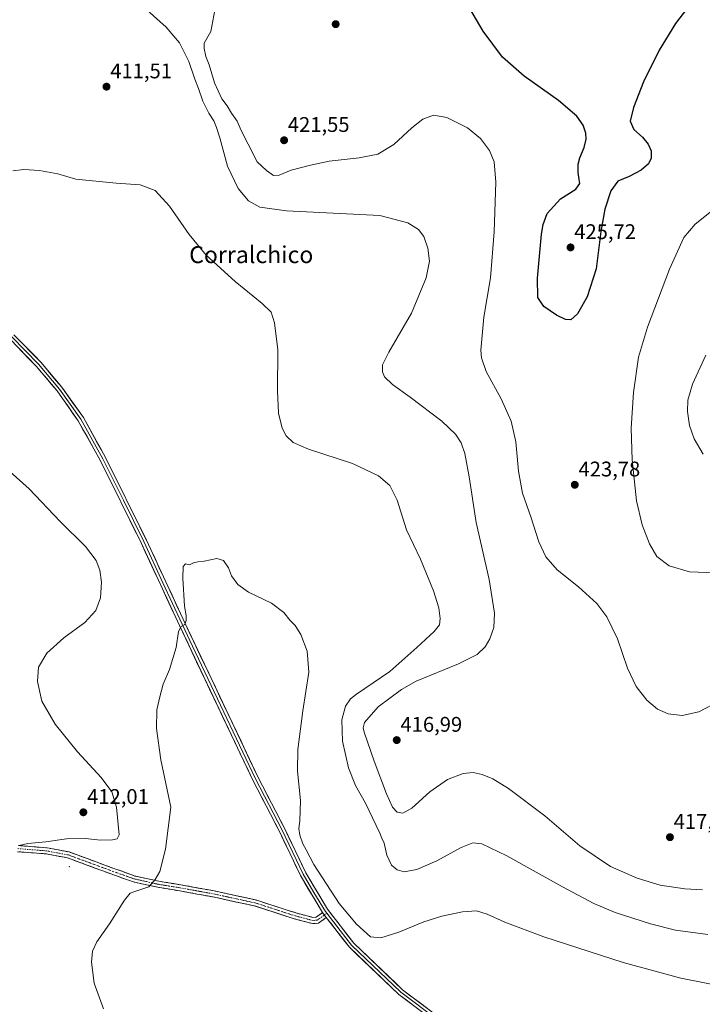
# Model space of a CAD drawing. Units: metres. Extents: x 583738 to 587185, y 4715057 to 4717413.
# Drawn here: x 584488 to 584810, y 4716463 to 4716928 of the extents above; entities that cross this region are included whole.
import ezdxf
from ezdxf.enums import TextEntityAlignment as Align

# ---------------------------------------------------------------- set-up
doc = ezdxf.new("R2010")
doc.units = ezdxf.units.M
doc.header["$MEASUREMENT"] = 0
doc.linetypes.add('TRAZO_Y_PUNTO', pattern=[1, 0.5, -0.25, 0, -0.25])
doc.linetypes.add('TRAZOSX2', pattern=[1.5, 1, -0.5])
for name, color, linetype, lineweight in [('Camino', 19, 'TRAZOSX2', 0), ('Camino Cxs', 19, 'Continuous', 0), ('Camino eje', 19, 'TRAZO_Y_PUNTO', 0), ('Carátula', 7, 'Continuous', 5), ('Curva de nivel maestra', 36, 'Continuous', 30), ('Curva de nivel normal', 36, 'Continuous', 0), ('Layer 0', 7, 'Continuous', 0), ('Punto de cota en terreno', 7, 'Continuous', 0), ('Rótulo de punto de cota en terreno', 19, 'Continuous', 0), ('Texto cartográfico', 19, 'Continuous', 0)]:
    doc.layers.add(name, color=color, linetype=linetype, lineweight=lineweight)
doc.styles.add('Arial', font='txt', dxfattribs={"height": 0.2})

# ---------------------------------------------------------------- blocks, each defined once
blk = doc.blocks.new('*U165')
at = {"layer": 'Curva de nivel normal', "color": 36, "linetype": 'Continuous', "lineweight": 0}
for points in [[(584813.03, 4716495.82, 410), (584797.69, 4716497.9, 410), (584785.82, 4716500.8, 410), (584769.26, 4716506.23, 410), (584759.11, 4716510.41, 410), (584744.36, 4716518.32, 410), (584717.99, 4716532.95, 410), (584706.12, 4716538.62, 410), (584701.91, 4716539.03, 410), (584696.39, 4716536.87, 410), (584684.9, 4716530.67, 410), (584675.46, 4716526.52, 410), (584669.58, 4716525.42, 410), (584666.15, 4716526.28, 410), (584663.59, 4716528.53, 410), (584661.32, 4716533.35, 410), (584660.03, 4716538.98, 410), (584658.96, 4716541.25, 410), (584658.08, 4716543.71, 410), (584656.28, 4716547.24, 410), (584651.28, 4716557.9, 410), (584646.58, 4716566.19, 410), (584643.22, 4716574.54, 410), (584640.38, 4716587.17, 410), (584640.13, 4716597.19, 410), (584641.73, 4716603.63, 410), (584644.11, 4716607.06, 410), (584646.97, 4716609.36, 410), (584662.69, 4716620.1, 410), (584675.48, 4716631.35, 410), (584683.74, 4716638.99, 410), (584686.2, 4716642.11, 410), (584686.56, 4716645.12, 410), (584685.86, 4716650.14, 410), (584683.41, 4716658.14, 410), (584677.3, 4716673.06, 410), (584670.6, 4716686.96, 410), (584666.21, 4716701, 410), (584662.75, 4716707.85, 410), (584657.39, 4716712.48, 410), (584645.11, 4716718.31, 410), (584624.33, 4716725.07, 410), (584617.02, 4716728.24, 410), (584613.84, 4716731.25, 410), (584611.92, 4716734.88, 410), (584610.18, 4716741.98, 410), (584609.71, 4716752.65, 410), (584609.76, 4716772, 410), (584608.29, 4716784.74, 410), (584606.64, 4716789.74, 410), (584602.4, 4716793.88, 410), (584589.64, 4716804.18, 410), (584576.01, 4716816.7, 410), (584567.86, 4716826.39, 410), (584558.62, 4716839.87, 410), (584551.83, 4716847.12, 410), (584544.76, 4716849.82, 410), (584533.42, 4716850.67, 410), (584514.38, 4716852.52, 410), (584505.86, 4716855.11, 410), (584497.18, 4716856.68, 410), (584489.87, 4716857.12, 410), (584484.6, 4716856.42, 410)], [(584480.34, 4716716.93, 410), (584492.33, 4716706.34, 410), (584507.03, 4716690.93, 410), (584518.97, 4716679.03, 410), (584523.94, 4716672.5, 410), (584525.72, 4716667.81, 410), (584526.52, 4716662.17, 410), (584526.12, 4716654.84, 410), (584523.79, 4716648.79, 410), (584518.72, 4716643.23, 410), (584508.72, 4716635.88, 410), (584500.76, 4716628.62, 410), (584496.84, 4716622.08, 410), (584496.22, 4716615.32, 410), (584498.35, 4716605.94, 410), (584504.58, 4716595.12, 410), (584515.19, 4716582.05, 410), (584526.44, 4716570.04, 410), (584531.41, 4716563.14, 410), (584533.63, 4716555.92, 410), (584534.9, 4716542.81, 410), (584534, 4716540.98, 410), (584531.69, 4716540.45, 410), (584526.05, 4716540.33, 410), (584518.98, 4716541.14, 410), (584509.95, 4716540.96, 410), (584500.18, 4716539.54, 410), (584491.78, 4716538.73, 410), (584487.56, 4716537.8, 410)]]:
    blk.add_polyline3d(points, dxfattribs=at)
blk = doc.blocks.new('*U166')
at = {"layer": 'Curva de nivel normal', "color": 36, "linetype": 'Continuous', "lineweight": 0}
for points in [[(584580.11, 4716932.3, 420), (584578.17, 4716922.3, 420), (584574.96, 4716916.78, 420), (584574.97, 4716914.28, 420), (584575.81, 4716910.47, 420), (584577.32, 4716906.58, 420), (584579.93, 4716898, 420), (584583.38, 4716890.55, 420), (584585.93, 4716887.15, 420), (584588, 4716883.66, 420), (584590.66, 4716879.92, 420), (584592.45, 4716875.59, 420), (584595.84, 4716869.03, 420), (584600.12, 4716860.7, 420), (584604.5, 4716856.68, 420), (584607.76, 4716854.35, 420), (584610.45, 4716854.37, 420), (584616.07, 4716856.86, 420), (584625.22, 4716859.11, 420), (584634.04, 4716860.99, 420), (584648.2, 4716862.6, 420), (584657.01, 4716864.4, 420), (584664.56, 4716868.9, 420), (584673.15, 4716876.79, 420), (584678.28, 4716880.88, 420), (584683.33, 4716882.76, 420), (584689.72, 4716881.65, 420), (584699.44, 4716876.76, 420), (584705.55, 4716871.74, 420), (584709.74, 4716866.06, 420), (584712.07, 4716860.66, 420), (584712.75, 4716851.15, 420), (584712.06, 4716827.73, 420), (584710.22, 4716805.97, 420), (584707.08, 4716787.29, 420), (584705.68, 4716771.79, 420), (584706.02, 4716768.17, 420), (584708.31, 4716761.72, 420), (584715.33, 4716748.85, 420), (584720.12, 4716738.32, 420), (584722.31, 4716728.52, 420), (584723.44, 4716714.64, 420), (584725.38, 4716704.32, 420), (584729.28, 4716693.03, 420), (584733.05, 4716681.23, 420), (584736.42, 4716674.18, 420), (584741.84, 4716668.09, 420), (584751.85, 4716660.02, 420), (584760.57, 4716652.16, 420), (584765.26, 4716645.89, 420), (584770.31, 4716635.4, 420), (584775.07, 4716621.53, 420), (584779.18, 4716612.9, 420), (584784.18, 4716606.47, 420), (584789.21, 4716602.31, 420), (584794.3, 4716600.06, 420), (584800.87, 4716599.23, 420), (584808.64, 4716601.04, 420), (584818.29, 4716606.05, 420)], [(584816.36, 4716666.66, 420), (584804.36, 4716667.17, 420), (584794.75, 4716669.9, 420), (584788.84, 4716674.38, 420), (584785.38, 4716680.33, 420), (584781.93, 4716689.34, 420), (584779.3, 4716700.59, 420), (584777.28, 4716719.98, 420), (584776.76, 4716734.91, 420), (584777.86, 4716751.74, 420), (584780.24, 4716768.45, 420), (584784.41, 4716782.7, 420), (584794.78, 4716810.02, 420), (584801.7, 4716825, 420), (584807.01, 4716831.34, 420), (584814.62, 4716837.37, 420)]]:
    blk.add_polyline3d(points, dxfattribs=at)
blk = doc.blocks.new('*U170')
at = {"layer": 'Curva de nivel normal', "color": 36, "linetype": 'Continuous', "lineweight": 0}
blk.add_polyline3d([(584527.42, 4716460.71, 405), (584523.07, 4716472.77, 405), (584521.82, 4716482.78, 405), (584522.22, 4716487.92, 405), (584524.38, 4716492.3, 405), (584530.35, 4716500.78, 405), (584537.32, 4716511.96, 405), (584540.09, 4716515.26, 405), (584541.74, 4716516, 405), (584548.88, 4716518.33, 405), (584551.89, 4716521.73, 405), (584554.08, 4716525.6, 405), (584556.74, 4716536.14, 405), (584559.25, 4716555.99, 405), (584554.56, 4716578.32, 405), (584552.48, 4716593.04, 405), (584552.66, 4716601.87, 405), (584554.14, 4716608.04, 405), (584555.71, 4716613.99, 405), (584558.69, 4716620.99, 405), (584561.74, 4716631.32, 405), (584562.89, 4716638.88, 405), (584564.17, 4716641.21, 405), (584565.82, 4716642.21, 405), (584566.59, 4716644.1, 405), (584566.56, 4716646.43, 405), (584565.76, 4716650.87, 405), (584564.9, 4716664.06, 405), (584565.1, 4716669.63, 405), (584566.2, 4716670.82, 405), (584568.05, 4716670.45, 405), (584570.05, 4716671.32, 405), (584572.05, 4716671.84, 405), (584575.05, 4716672.06, 405), (584581.05, 4716673.42, 405), (584584.18, 4716672.46, 405), (584586.5, 4716668.94, 405), (584587.99, 4716665.27, 405), (584590.86, 4716661.13, 405), (584595.91, 4716657.46, 405), (584606.76, 4716652.32, 405), (584612.71, 4716647.93, 405), (584615.64, 4716644.08, 405), (584618.07, 4716641.68, 405), (584620.72, 4716637.54, 405), (584623.68, 4716629.59, 405), (584624.47, 4716619.77, 405), (584621.67, 4716601.4, 405), (584619.26, 4716583.2, 405), (584619.18, 4716572.97, 405), (584620.49, 4716559.15, 405), (584620.26, 4716549.46, 405), (584619.77, 4716545.88, 405), (584620.23, 4716542.72, 405), (584621.56, 4716538.65, 405), (584623.16, 4716535.86, 405), (584626.86, 4716528.81, 405), (584638.8, 4716510.43, 405), (584647.04, 4716500.64, 405), (584653.6, 4716494.76, 405), (584658.52, 4716494.18, 405), (584666.99, 4716496.97, 405), (584678.77, 4716501.83, 405), (584687.28, 4716504.48, 405), (584697.1, 4716506.52, 405), (584703.71, 4716506.95, 405), (584708.71, 4716505.44, 405), (584717.04, 4716501.56, 405), (584735.54, 4716494.72, 405), (584773.04, 4716482.56, 405), (584800.28, 4716475.2, 405), (584821.02, 4716471.03, 405)], dxfattribs=at)
blk = doc.blocks.new('*U173')
at = {"layer": 'Curva de nivel normal', "color": 36, "linetype": 'Continuous', "lineweight": 0}
for points in [[(584548.12, 4716932.36, 415), (584557.03, 4716924.28, 415), (584563.34, 4716916.94, 415), (584567.74, 4716908.05, 415), (584570.55, 4716899.82, 415), (584572.38, 4716895.3, 415), (584574.44, 4716889.44, 415), (584577.28, 4716883.73, 415), (584579.65, 4716880.1, 415), (584580.89, 4716876.91, 415), (584582.46, 4716872.1, 415), (584586.06, 4716858.75, 415), (584591.11, 4716848.06, 415), (584595.98, 4716842.35, 415), (584601.35, 4716839.3, 415), (584613.91, 4716837.66, 415), (584658.04, 4716835.38, 415), (584671.16, 4716831.91, 415), (584676.26, 4716828.79, 415), (584678.76, 4716825.42, 415), (584680.74, 4716819.93, 415), (584681.52, 4716813.82, 415), (584679.91, 4716805.93, 415), (584672.91, 4716789.22, 415), (584662.24, 4716770.8, 415), (584659.32, 4716764.83, 415), (584659.31, 4716761.58, 415), (584660.27, 4716759.21, 415), (584663.99, 4716755.5, 415), (584672.29, 4716749.57, 415), (584687.37, 4716738.19, 415), (584693.81, 4716732.13, 415), (584696.47, 4716728.02, 415), (584698.23, 4716723.05, 415), (584700.22, 4716712, 415), (584703.54, 4716690.44, 415), (584709.73, 4716663.49, 415), (584712.22, 4716647.59, 415), (584711.8, 4716640.75, 415), (584710.04, 4716635.49, 415), (584707.77, 4716631.66, 415), (584703.97, 4716627.99, 415), (584695.22, 4716623.61, 415), (584675.24, 4716615.47, 415), (584668.26, 4716611.46, 415), (584657.19, 4716603.28, 415), (584650.75, 4716595.98, 415), (584650.15, 4716593.47, 415), (584650.68, 4716591.3, 415), (584655.3, 4716577.6, 415), (584661.17, 4716562.21, 415), (584664.03, 4716555.89, 415), (584666.16, 4716553.63, 415), (584668.87, 4716553.05, 415), (584673.16, 4716555.43, 415), (584681.71, 4716563.18, 415), (584690.04, 4716569.03, 415), (584697.37, 4716571.85, 415), (584702.04, 4716572.26, 415), (584706.29, 4716571.38, 415), (584711.36, 4716569.37, 415), (584718.72, 4716564.74, 415), (584735.88, 4716551.91, 415), (584752.49, 4716537.69, 415), (584766.96, 4716527.93, 415), (584779.55, 4716522.35, 415), (584790.52, 4716519.17, 415), (584802.17, 4716517.31, 415), (584810.45, 4716516.98, 415)], [(584810.78, 4716722.72, 415), (584806.58, 4716729.86, 415), (584804.28, 4716736.24, 415), (584803.36, 4716742.75, 415), (584803.59, 4716748.17, 415), (584805.75, 4716755.65, 415), (584811.98, 4716769.48, 415)]]:
    blk.add_polyline3d(points, dxfattribs=at)
blk = doc.blocks.new('*U177')
at = {"layer": 'Curva de nivel maestra', "color": 36, "linetype": 'Continuous', "lineweight": 30}
blk.add_polyline3d([(584803.36, 4716933.53, 425), (584797.7, 4716926.13, 425), (584790.02, 4716913.4, 425), (584782.52, 4716898.48, 425), (584777.78, 4716886.4, 425), (584776.26, 4716879.95, 425), (584778.06, 4716875.97, 425), (584782.03, 4716872.38, 425), (584784.82, 4716869.03, 425), (584786.18, 4716865.86, 425), (584786.18, 4716862.51, 425), (584784.93, 4716859.82, 425), (584781.51, 4716856.77, 425), (584775.78, 4716853.85, 425), (584770.51, 4716851.57, 425), (584767.21, 4716846.97, 425), (584764.3, 4716838.3, 425), (584762.36, 4716827.75, 425), (584760.22, 4716810.15, 425), (584756, 4716796.94, 425), (584751.44, 4716788.99, 425), (584748.22, 4716786.16, 425), (584745.71, 4716786.25, 425), (584741.46, 4716788.29, 425), (584735.46, 4716792.37, 425), (584732.73, 4716796.69, 425), (584732.45, 4716805.79, 425), (584734.39, 4716826.63, 425), (584735.12, 4716831.18, 425), (584737.12, 4716836.38, 425), (584743.34, 4716843.3, 425), (584750.65, 4716847.77, 425), (584752.56, 4716850.5, 425), (584752.1, 4716852.36, 425), (584751.68, 4716855.67, 425), (584751.72, 4716859.56, 425), (584752.46, 4716862.64, 425), (584754.59, 4716867.57, 425), (584755.53, 4716871.38, 425), (584755.4, 4716874.27, 425), (584754.07, 4716878.07, 425), (584751.04, 4716882.31, 425), (584742.43, 4716889.69, 425), (584726.26, 4716901.11, 425), (584715.92, 4716910.19, 425), (584706.89, 4716922.4, 425), (584697.34, 4716938.6, 425)], dxfattribs=at)
blk = doc.blocks.new('5PATER')
at = {"layer": 'Carátula', "linetype": 'Continuous', "lineweight": 5}
h = blk.add_hatch(color=250, dxfattribs=at)
edge = h.paths.add_edge_path()
edge.add_ellipse((0, 0.01), major_axis=(-1.33, -1.34), ratio=0.999422, start_angle=0, end_angle=360)

msp = doc.modelspace()

# ---------------------------------------------------------------- linework, layer by layer
at = {"layer": 'Camino', "color": 19, "linetype": 'TRAZOSX2', "lineweight": 0}
for points in [[(584632.72, 4716503.86), (584628.98, 4716501.12), (584626.09, 4716501), (584617.48, 4716503.24), (584616.58, 4716503.54), (584599.16, 4716509.22), (584579.98, 4716513.41), (584563.46, 4716516.43), (584560.86, 4716516.84), (584553.13, 4716518.09), (584541.68, 4716520.65), (584531.42, 4716524.27), (584510.48, 4716531.98), (584500.4, 4716533.88), (584486.89, 4716534.93)], [(584487.08, 4716537.82), (584500.78, 4716536.76), (584511.26, 4716534.78), (584532.4, 4716527), (584542.48, 4716523.44), (584553.68, 4716520.93), (584563.95, 4716519.28), (584580.55, 4716516.25), (584599.92, 4716512.03), (584618.3, 4716506.03), (584626.4, 4716503.91), (584627.98, 4716503.98), (584630.94, 4716506.15)]]:
    msp.add_lwpolyline(points, dxfattribs=at)
at = {"layer": 'Camino Cxs', "color": 19, "linetype": 'Continuous', "lineweight": 0}
msp.add_lwpolyline([(584630.94, 4716506.15), (584632.72, 4716503.86)], dxfattribs=at)
msp.add_polyline3d([(584487.08, 4716537.82, 409.97), (584491.65, 4716537.47, 409.67), (584496.21, 4716537.11, 409.49), (584500.78, 4716536.76, 409.3), (584504.27, 4716536.1, 409.1), (584507.77, 4716535.44, 408.89), (584511.26, 4716534.78, 408.67), (584515.49, 4716533.22, 408.3), (584519.72, 4716531.67, 408.07), (584523.94, 4716530.11, 407.85), (584528.17, 4716528.56, 407.51), (584532.4, 4716527, 407.21), (584535.76, 4716525.81, 407.01), (584539.12, 4716524.63, 406.61), (584542.48, 4716523.44, 406.05), (584546.21, 4716522.6, 405.59), (584549.95, 4716521.77, 405.16), (584553.68, 4716520.93, 404.74), (584557.1, 4716520.38, 404.4), (584560.53, 4716519.83, 404.14), (584563.95, 4716519.28, 403.91), (584568.1, 4716518.52, 403.69), (584572.25, 4716517.77, 403.45), (584576.4, 4716517.01, 403.22), (584580.55, 4716516.25, 403.11), (584585.39, 4716515.2, 402.96), (584590.24, 4716514.14, 402.85), (584595.08, 4716513.09, 402.61), (584599.92, 4716512.03, 402.42), (584604.52, 4716510.53, 402.33), (584609.11, 4716509.03, 402.28), (584613.71, 4716507.53, 402.22), (584618.3, 4716506.03, 402.21), (584622.35, 4716504.97, 402.23), (584626.4, 4716503.91, 402.14), (584627.98, 4716503.98, 402.22), (584630.94, 4716506.15, 402.4), (584630.94, 4716506.15, 402.4), (584632.72, 4716503.86, 402.38), (584628.98, 4716501.12, 402.05), (584626.09, 4716501, 402.1), (584621.79, 4716502.12, 402.18), (584617.48, 4716503.24, 402.19), (584616.58, 4716503.54, 402.18), (584612.23, 4716504.96, 402.23), (584607.87, 4716506.38, 402.28), (584603.52, 4716507.8, 402.36), (584599.16, 4716509.22, 402.41), (584594.37, 4716510.27, 402.51), (584589.57, 4716511.32, 402.7), (584584.78, 4716512.36, 402.89), (584579.98, 4716513.41, 403.03), (584575.85, 4716514.17, 402.99), (584571.72, 4716514.92, 403.17), (584567.59, 4716515.68, 403.4), (584563.46, 4716516.43, 403.69), (584560.86, 4716516.84, 403.9), (584557, 4716517.47, 404.2), (584553.13, 4716518.09, 404.6), (584549.31, 4716518.94, 405.06), (584545.5, 4716519.8, 405.48), (584541.68, 4716520.65, 405.84), (584538.26, 4716521.86, 406.22), (584534.84, 4716523.06, 406.72), (584531.42, 4716524.27, 407.14), (584527.23, 4716525.81, 407.32), (584523.04, 4716527.35, 407.59), (584518.86, 4716528.9, 408.12), (584514.67, 4716530.44, 408.38), (584510.48, 4716531.98, 408.52), (584507.12, 4716532.61, 408.68), (584503.76, 4716533.25, 408.86), (584500.4, 4716533.88, 409.05), (584495.9, 4716534.23, 409.24), (584491.39, 4716534.58, 409.27), (584486.89, 4716534.93, 409.65)], dxfattribs=at)
at = {"layer": 'Camino eje', "color": 19, "linetype": 'TRAZO_Y_PUNTO', "lineweight": 0}
for points in [[(584486.99, 4716536.38), (584493.74, 4716535.85), (584500.59, 4716535.32), (584505.63, 4716534.37), (584510.87, 4716533.38), (584531.91, 4716525.64), (584542.08, 4716522.05), (584547.81, 4716520.77), (584553.41, 4716519.51), (584557.27, 4716518.89), (584562.41, 4716518.06), (584563.71, 4716517.86), (584571.97, 4716516.35), (584580.27, 4716514.83), (584589.86, 4716512.74), (584599.54, 4716510.63), (584608.25, 4716507.79), (584617.67, 4716504.71), (584621.94, 4716503.58), (584626.25, 4716502.46), (584627.04, 4716502.49), (584628.48, 4716502.55), (584631.83, 4716505.01)], [(584631.83, 4716505.01), (584632.98, 4716505.85)]]:
    msp.add_lwpolyline(points, dxfattribs=at)
at = {"layer": 'Layer 0', "linetype": 'Continuous', "lineweight": 0}
for points in [[(584630.94, 4716506.15), (584620.52, 4716523.61), (584610.54, 4716544.51), (584597.96, 4716568.76), (584563.31, 4716641.81), (584545.22, 4716680.8), (584525.91, 4716719.77), (584515.55, 4716738.42), (584505.57, 4716752.5), (584495.7, 4716764.19), (584483.16, 4716777.07)], [(584484.17, 4716778.08), (584496.76, 4716765.15), (584506.7, 4716753.37), (584516.76, 4716739.18), (584527.17, 4716720.44), (584536.85, 4716700.9), (584546.5, 4716681.42), (584555.56, 4716661.91), (584564.6, 4716642.42), (584570.8, 4716629.35), (584599.24, 4716569.39), (584605.53, 4716557.27), (584611.82, 4716545.15), (584621.78, 4716524.29), (584626.91, 4716515.69), (584632.29, 4716506.74), (584632.98, 4716505.85)], [(584485.17, 4716779.08), (584497.81, 4716766.1), (584507.82, 4716754.24), (584517.96, 4716739.94), (584528.43, 4716721.1), (584547.78, 4716682.03), (584565.89, 4716643.02), (584578.28, 4716616.88), (584600.51, 4716570.02), (584613.09, 4716545.78), (584623.03, 4716524.96), (584633.3, 4716507.76), (584645.74, 4716491.68), (584668.79, 4716469.67), (584684.47, 4716457.88)], [(584632.98, 4716505.85), (584639.23, 4716497.77), (584644.69, 4716490.73), (584667.87, 4716468.59), (584674.84, 4716463.34), (584682.68, 4716457.45), (584686.66, 4716454.38), (584692.49, 4716450.51), (584696.84, 4716446.78)], [(584690.17, 4716449.17), (584688.85, 4716450.88), (584680.88, 4716457.01), (584666.95, 4716467.5), (584643.63, 4716489.77), (584632.72, 4716503.86)]]:
    msp.add_lwpolyline(points, dxfattribs=at)
for points in [[(584485.17, 4716779.08, 408.45), (584488.33, 4716775.84, 408.33), (584491.49, 4716772.59, 408.3), (584494.65, 4716769.35, 408.09), (584497.81, 4716766.1, 407.96), (584500.31, 4716763.14, 407.9), (584502.82, 4716760.17, 407.8), (584505.32, 4716757.21, 407.74), (584507.82, 4716754.24, 407.64), (584510.36, 4716750.67, 407.54), (584512.89, 4716747.09, 407.44), (584515.43, 4716743.52, 407.39), (584517.96, 4716739.94, 407.22), (584520.05, 4716736.17, 407.15), (584522.15, 4716732.4, 407.1), (584524.24, 4716728.64, 406.83), (584526.34, 4716724.87, 406.84), (584528.43, 4716721.1, 406.68), (584530.58, 4716716.76, 406.61), (584532.73, 4716712.42, 406.56), (584534.88, 4716708.08, 406.37), (584537.03, 4716703.74, 406.4), (584539.18, 4716699.39, 406.22), (584541.33, 4716695.05, 406.2), (584543.48, 4716690.71, 406.03), (584545.63, 4716686.37, 405.96), (584547.78, 4716682.03, 405.8), (584549.79, 4716677.7, 405.66), (584551.8, 4716673.36, 405.68), (584553.82, 4716669.03, 405.48), (584555.83, 4716664.69, 405.41), (584557.84, 4716660.36, 405.33), (584559.85, 4716656.02, 405.23), (584561.87, 4716651.69, 405.19), (584563.88, 4716647.35, 405.04), (584565.89, 4716643.02, 404.97), (584567.96, 4716638.66, 404.82), (584570.02, 4716634.31, 404.7), (584572.09, 4716629.95, 404.61), (584574.15, 4716625.59, 404.51), (584576.22, 4716621.24, 404.41), (584578.28, 4716616.88, 404.32), (584580.3, 4716612.62, 404.22), (584582.32, 4716608.36, 404.16), (584584.34, 4716604.1, 404.07), (584586.36, 4716599.84, 403.98), (584588.38, 4716595.58, 403.91), (584590.41, 4716591.32, 403.77), (584592.43, 4716587.06, 403.72), (584594.45, 4716582.8, 403.67), (584596.47, 4716578.54, 403.63), (584598.49, 4716574.28, 403.69), (584600.51, 4716570.02, 403.61), (584602.61, 4716565.98, 403.58), (584604.7, 4716561.94, 403.53), (584606.8, 4716557.9, 403.42), (584608.9, 4716553.86, 403.73), (584610.99, 4716549.82, 403.47), (584613.09, 4716545.78, 403.48), (584615.08, 4716541.62, 403.38), (584617.07, 4716537.45, 403.33), (584619.05, 4716533.29, 403), (584621.04, 4716529.12, 402.87), (584623.03, 4716524.96, 402.96), (584625.08, 4716521.52, 402.8), (584627.14, 4716518.08, 402.77), (584629.19, 4716514.64, 402.7), (584631.25, 4716511.2, 402.45), (584633.3, 4716507.76, 402.56), (584635.79, 4716504.54, 402.4), (584638.28, 4716501.33, 402.45), (584640.76, 4716498.11, 402.12), (584643.25, 4716494.9, 402.23), (584645.74, 4716491.68, 402.02), (584649.03, 4716488.54, 401.99), (584652.33, 4716485.39, 401.98), (584655.62, 4716482.25, 401.83), (584658.91, 4716479.1, 401.76), (584662.2, 4716475.96, 401.67), (584665.5, 4716472.81, 401.56), (584668.79, 4716469.67, 401.54), (584672.71, 4716466.72, 401.41), (584676.63, 4716463.78, 401.32), (584680.55, 4716460.83, 401.27)], [(584673.92, 4716462.26, 401.26), (584670.43, 4716464.88, 401.24), (584666.95, 4716467.5, 401.34), (584663.62, 4716470.68, 401.35), (584660.29, 4716473.86, 401.63), (584656.96, 4716477.04, 401.7), (584653.62, 4716480.23, 401.64), (584650.29, 4716483.41, 401.83), (584646.96, 4716486.59, 401.89), (584643.63, 4716489.77, 401.96), (584640.9, 4716493.29, 402.04), (584638.18, 4716496.82, 402.05), (584635.45, 4716500.34, 402.18), (584632.72, 4716503.86, 402.38), (584630.94, 4716506.15, 402.4), (584628.86, 4716509.64, 402.45), (584626.77, 4716513.13, 402.55), (584624.69, 4716516.63, 402.54), (584622.6, 4716520.12, 402.67), (584620.52, 4716523.61, 402.63), (584618.52, 4716527.79, 402.77), (584616.53, 4716531.97, 402.85), (584614.53, 4716536.15, 402.92), (584612.54, 4716540.33, 403.07), (584610.54, 4716544.51, 403.02), (584608.44, 4716548.55, 403.17), (584606.35, 4716552.59, 403.19), (584604.25, 4716556.64, 403.23), (584602.15, 4716560.68, 403.38), (584600.06, 4716564.72, 403.31), (584597.96, 4716568.76, 403.52), (584595.92, 4716573.06, 403.49), (584593.88, 4716577.35, 403.47), (584591.85, 4716581.65, 403.56), (584589.81, 4716585.95, 403.5), (584587.77, 4716590.25, 403.57), (584585.73, 4716594.54, 403.77), (584583.69, 4716598.84, 403.72), (584581.65, 4716603.14, 404), (584579.62, 4716607.43, 404.03), (584577.58, 4716611.73, 404.13), (584575.54, 4716616.03, 404.27), (584573.5, 4716620.32, 404.34), (584571.46, 4716624.62, 404.49), (584569.42, 4716628.92, 404.61), (584567.39, 4716633.22, 404.71), (584565.35, 4716637.51, 404.9), (584563.31, 4716641.81, 405), (584561.3, 4716646.14, 405.12), (584559.29, 4716650.47, 405.28), (584557.28, 4716654.81, 405.3), (584555.27, 4716659.14, 405.43), (584553.26, 4716663.47, 405.5), (584551.25, 4716667.8, 405.67), (584549.24, 4716672.14, 405.83), (584547.23, 4716676.47, 405.87), (584545.22, 4716680.8, 406.1), (584543.07, 4716685.13, 406.15), (584540.93, 4716689.46, 406.28), (584538.78, 4716693.79, 406.4), (584536.64, 4716698.12, 406.38), (584534.49, 4716702.45, 406.53), (584532.35, 4716706.78, 406.54), (584530.2, 4716711.11, 406.82), (584528.06, 4716715.44, 406.85), (584525.91, 4716719.77, 406.91), (584523.84, 4716723.5, 406.99), (584521.77, 4716727.23, 407.04), (584519.69, 4716730.96, 407.21), (584517.62, 4716734.69, 407.27), (584515.55, 4716738.42, 407.35), (584513.06, 4716741.94, 407.44), (584510.56, 4716745.46, 407.53), (584508.07, 4716748.98, 407.63), (584505.57, 4716752.5, 407.77), (584503.1, 4716755.42, 407.85), (584500.64, 4716758.35, 407.91), (584498.17, 4716761.27, 408), (584495.7, 4716764.19, 408.07), (584492.57, 4716767.41, 408.19), (584489.43, 4716770.63, 408.33), (584486.3, 4716773.85, 408.36)]]:
    msp.add_polyline3d(points, dxfattribs=at)
msp.add_point((584511.33, 4716527.79, 408.36), dxfattribs=at)

# ---------------------------------------------------------------- block references
at = {"layer": 'Curva de nivel maestra', "color": 36, "linetype": 'Continuous', "lineweight": 30}
msp.add_blockref('*U177', (0, 0), dxfattribs=at)
at = {"layer": 'Curva de nivel normal', "color": 36, "linetype": 'Continuous', "lineweight": 0}
for name in ['*U166', '*U173', '*U165', '*U170']:
    msp.add_blockref(name, (0, 0), dxfattribs=at)
at = {"layer": 'Punto de cota en terreno', "linetype": 'Continuous', "lineweight": 0}
for p in [(584637.15, 4716925.75, 424.81), (584528.9, 4716896.22, 411.51), (584612.79, 4716870.91, 421.55), (584748.1, 4716820.3, 425.72), (584750.11, 4716708.2, 423.78), (584666, 4716587.62, 416.99), (584517.96, 4716553.52, 412.01), (584795.06, 4716541.77, 417.93)]:
    msp.add_blockref('5PATER', p, dxfattribs=at)

# ---------------------------------------------------------------- texts
at = {"layer": 'Rótulo de punto de cota en terreno', "color": 19, "linetype": 'Continuous', "lineweight": 0, "style": 'Arial'}
for s, p in [('411,51', (584530.66, 4716897.98)), ('421,55', (584614.55, 4716872.67)), ('425,72', (584749.86, 4716822.06)), ('423,78', (584751.87, 4716709.96)), ('416,99', (584667.76, 4716589.38)), ('412,01', (584519.72, 4716555.28)), ('417,93', (584796.82, 4716543.53))]:
    msp.add_text(s, height=7, dxfattribs=at).set_placement(p, align=Align.BOTTOM_LEFT)
at = {"layer": 'Texto cartográfico', "color": 19, "linetype": 'Continuous', "lineweight": 0, "style": 'Arial'}
msp.add_text('Corralchico', height=8, dxfattribs=at).set_placement((584597.27, 4716816.89), align=Align.MIDDLE_CENTER)

doc.saveas('drawing.dxf')
